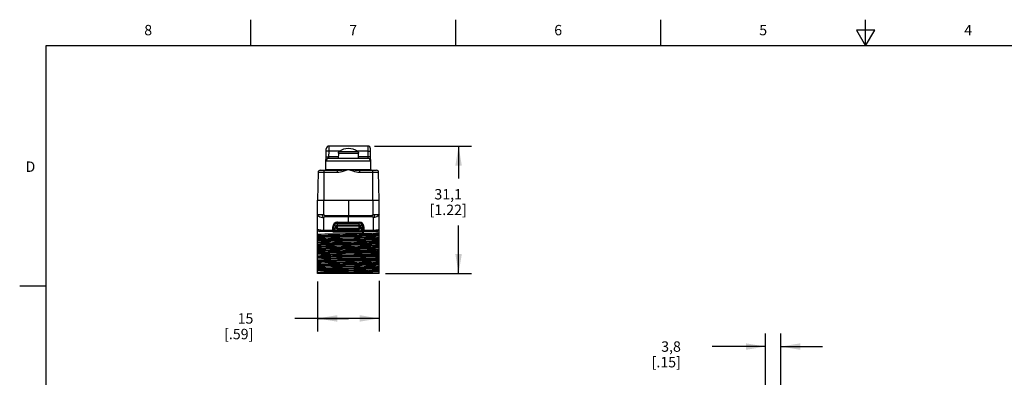
# Model space of a CAD drawing. Units: inches. Extents: x 0.4 to 16.6, y 0.6 to 10.4.
# Drawn here: x 0.4 to 9.8, y 6.9 to 10.4 of the extents above; entities that cross this region are included whole.
import ezdxf

# ---------------------------------------------------------------- set-up
doc = ezdxf.new("R2010")
doc.units = ezdxf.units.IN
doc.header["$LTSCALE"] = 0.935
doc.header["$MEASUREMENT"] = 0
doc.layers.get('0').update_dxf_attribs({"linetype": 'CONTINUOUS'})
doc.layers.add('02___PRT_ALL_AXES', color=7, linetype='CONTINUOUS')
doc.layers.add('SCHEME_DIMS', color=7, linetype='CONTINUOUS')
doc.styles.add('TEXTSTYLE_2', font='txt', dxfattribs={"width": 0.8})
doc.dimstyles.new('DIMSTYLE_1', dxfattribs={"dimtxt": 0.1, "dimasz": 0.1875, "dimexe": 0.125, "dimexo": 0.0625, "dimgap": 0.1, "dimtad": 0, "dimtih": 1, "dimtoh": 1, "dimdec": 1, "dimzin": 4, "dimdsep": 46, "dimtxsty": 'STANDARD', "dimblk": '_FILLED', "dimblk1": '_FILLED', "dimblk2": '_FILLED', "dimcen": 0.09, "dimadec": 3, "dimazin": 1, "dimtp": 0.1, "dimtm": 0.1, "dimtfac": 1, "dimtdec": 3, "dimtofl": 0, "dimtmove": 0, "dimatfit": 3, "dimldrblk": '_FILLED', "dimfxl": 1, "dimtolj": 1, "dimtzin": 4, "dimarcsym": 0})

# ---------------------------------------------------------------- blocks, each defined once
blk = doc.blocks.new('_FILLED')
at = {"color": 0, "linetype": 'BYBLOCK'}
blk.add_solid([(0, 0), (-1, 0.167), (-1, -0.167)], dxfattribs=at)
blk = doc.blocks.new('*D0')
at = {"layer": 'SCHEME_DIMS', "color": 7, "linetype": 'CONTINUOUS'}
for p, q in [((3.2336, 7.8455), (3.2336, 7.3659)), ((3.8241, 7.8515), (3.8241, 7.3659)), ((3.5289, 7.4909), (3.0157, 7.4909)), ((3.2336, 7.4909), (3.5289, 7.4909)), ((3.8241, 7.4909), (3.5289, 7.4909))]:
    blk.add_line(p, q, dxfattribs=at)
at = {"layer": 'SCHEME_DIMS', "color": 7, "linetype": 'CONTINUOUS', "xscale": 0.1875, "yscale": 0.1875, "zscale": 0.1875, "rotation": 180}
blk.add_blockref('_FILLED', (3.2336, 7.4909), dxfattribs=at)
at = {"layer": 'SCHEME_DIMS', "color": 7, "linetype": 'CONTINUOUS', "xscale": 0.1875, "yscale": 0.1875, "zscale": 0.1875}
blk.add_blockref('_FILLED', (3.8241, 7.4909), dxfattribs=at)
at = {"layer": 'SCHEME_DIMS', "color": 7, "linetype": 'CONTINUOUS', "insert": (2.6157, 7.5409), "char_height": 0.1, "width": 0.5, "attachment_point": 3, "line_spacing_factor": 0.9}
blk.add_mtext('15\\P[.59]', dxfattribs=at)
blk = doc.blocks.new('*D1')
at = {"layer": 'SCHEME_DIMS', "color": 7, "linetype": 'CONTINUOUS'}
for p, q in [((3.7803, 9.1474), (4.7129, 9.1474)), ((4.5879, 9.1474), (4.5879, 8.8346)), ((4.5879, 7.923), (4.5879, 8.3846)), ((3.8866, 7.923), (4.7129, 7.923))]:
    blk.add_line(p, q, dxfattribs=at)
at = {"layer": 'SCHEME_DIMS', "color": 7, "linetype": 'CONTINUOUS', "xscale": 0.1875, "yscale": 0.1875, "zscale": 0.1875}
for p, rotation in [((4.5879, 9.1474), 90), ((4.5879, 7.923), 270)]:
    blk.add_blockref('_FILLED', p, dxfattribs=dict(at, rotation=rotation))
at = {"layer": 'SCHEME_DIMS', "color": 7, "linetype": 'CONTINUOUS', "insert": (4.4879, 8.7346), "char_height": 0.1, "width": 0.6, "attachment_point": 2, "line_spacing_factor": 0.9}
blk.add_mtext('31,1\\P[1.22]', dxfattribs=at)
blk = doc.blocks.new('*D8')
at = {"layer": 'SCHEME_DIMS', "color": 7, "linetype": 'CONTINUOUS'}
for p, q in [((7.5362, 6.134), (7.5362, 7.3455)), ((7.6858, 6.1474), (7.6858, 7.3455)), ((7.5362, 7.2205), (7.0242, 7.2205)), ((7.6858, 7.2205), (8.0858, 7.2205)), ((7.6858, 5.091), (7.6858, 5.6036))]:
    blk.add_line(p, q, dxfattribs=at)
at = {"layer": 'SCHEME_DIMS', "color": 7, "linetype": 'CONTINUOUS', "xscale": 0.1875, "yscale": 0.1875, "zscale": 0.1875}
blk.add_blockref('_FILLED', (7.5362, 7.2205), dxfattribs=at)
at = {"layer": 'SCHEME_DIMS', "color": 7, "linetype": 'CONTINUOUS', "xscale": 0.1875, "yscale": 0.1875, "zscale": 0.1875, "rotation": 180}
blk.add_blockref('_FILLED', (7.6858, 7.2205), dxfattribs=at)
at = {"layer": 'SCHEME_DIMS', "color": 7, "linetype": 'CONTINUOUS', "insert": (6.7242, 7.2705), "char_height": 0.1, "width": 0.5, "attachment_point": 3, "line_spacing_factor": 0.9}
blk.add_mtext('3,8\\P[.15]', dxfattribs=at)

msp = doc.modelspace()

# ---------------------------------------------------------------- linework, layer by layer
at = {"color": 7, "linetype": 'CONTINUOUS'}
for p, q in [((2.59, 10.112), (2.59, 10.362)), ((4.56, 10.112), (4.56, 10.362)), ((6.53, 10.112), (6.53, 10.362)), ((8.5, 10.112), (8.5, 10.362)), ((8.4134, 10.262), (8.5, 10.112)), ((8.5866, 10.262), (8.4134, 10.262)), ((8.5, 10.112), (8.5866, 10.262)), ((0.62, 10.112), (0.62, 0.887)), ((16.38, 10.112), (0.62, 10.112)), ((3.3125, 8.9229), (3.3159, 9.1203)), ((3.3421, 9.0452), (3.343, 9.0996)), ((3.343, 9.0996), (3.3435, 9.1474)), ((3.4473, 9.0996), (3.343, 9.0996)), ((3.7143, 9.1474), (3.3435, 9.1474)), ((3.4324, 9.0796), (3.433, 9.0842)), ((3.433, 9.0842), (3.4324, 9.0798)), ((3.4408, 9.0954), (3.6169, 9.0954)), ((3.7147, 9.0996), (3.6104, 9.0996)), ((3.6247, 9.0842), (3.6254, 9.0798)), ((3.7143, 9.1474), (3.7147, 9.0996)), ((3.7147, 9.0996), (3.7156, 9.0452)), ((3.7453, 8.9229), (3.7418, 9.1203)), ((3.7439, 9.0022), (3.3138, 9.0022)), ((3.3414, 9.0293), (3.3421, 9.0452)), ((3.7163, 9.0293), (3.3414, 9.0293)), ((3.4317, 9.0452), (3.3421, 9.0452)), ((3.4324, 9.0798), (3.4315, 9.0293)), ((3.4323, 9.0796), (3.4324, 9.0796)), ((3.4324, 9.0796), (3.6254, 9.0796)), ((3.6254, 9.0798), (3.6254, 9.0796)), ((3.6262, 9.0293), (3.6254, 9.0796)), ((3.6254, 9.0796), (3.6254, 9.0796)), ((3.7156, 9.0452), (3.626, 9.0452)), ((3.7156, 9.0452), (3.7163, 9.0293)), ((3.2383, 8.8958), (3.2336, 8.6277)), ((3.2383, 8.8958), (3.422, 8.8958)), ((3.2579, 8.9151), (3.422, 8.9151)), ((3.2926, 8.9151), (3.2926, 8.6277)), ((3.3125, 8.9229), (3.7453, 8.9229)), ((3.422, 8.9151), (3.422, 8.8958)), ((3.6357, 8.9151), (3.6357, 8.8958)), ((3.6357, 8.9151), (3.7998, 8.9151)), ((3.6357, 8.8958), (3.8194, 8.8958)), ((3.7651, 8.6277), (3.7651, 8.9151)), ((3.8241, 8.6277), (3.8194, 8.8958)), ((3.2336, 7.923), (3.2336, 8.6277)), ((3.2336, 8.6277), (3.8241, 8.6277)), ((3.2921, 8.4905), (3.2921, 8.6277)), ((3.5289, 8.6277), (3.5289, 8.4696)), ((3.7656, 8.4905), (3.7656, 8.6277)), ((3.8241, 7.923), (3.8241, 8.6277)), ((3.2336, 8.4905), (3.2921, 8.4905)), ((3.2921, 8.3365), (3.2921, 8.461)), ((3.3027, 8.48), (3.3027, 8.4777)), ((3.3027, 8.48), (3.5289, 8.4794)), ((3.3027, 8.4777), (3.3027, 8.4732)), ((3.3027, 8.4732), (3.3027, 8.4701)), ((3.3027, 8.4701), (3.5289, 8.4696)), ((3.5289, 8.4794), (3.755, 8.48)), ((3.5289, 8.4696), (3.755, 8.4701)), ((3.755, 8.4754), (3.755, 8.48)), ((3.7656, 8.4905), (3.8241, 8.4905)), ((3.7656, 8.461), (3.7656, 8.3365)), ((3.2921, 8.3266), (3.2531, 8.327)), ((3.3792, 8.3246), (3.3792, 8.3698)), ((3.3792, 8.3344), (3.3963, 8.3344)), ((3.4245, 8.3246), (3.4245, 8.4151)), ((3.4245, 8.4151), (3.6332, 8.4151)), ((3.4245, 8.4054), (3.6332, 8.4054)), ((3.4245, 8.39), (3.6332, 8.39)), ((3.4245, 8.3856), (3.6332, 8.3856)), ((3.4245, 8.3817), (3.6332, 8.3817)), ((3.4245, 8.3579), (3.6332, 8.3579)), ((3.6332, 8.3541), (3.4245, 8.3541)), ((3.4245, 8.3496), (3.6332, 8.3496)), ((3.6332, 8.3343), (3.4245, 8.3343)), ((3.6332, 8.3246), (3.6332, 8.4151)), ((3.6785, 8.3344), (3.6614, 8.3344)), ((3.6785, 8.3698), (3.6785, 8.3246)), ((3.8046, 8.327), (3.7656, 8.3266)), ((3.3792, 8.3246), (3.6785, 8.3246)), ((3.5289, 7.9525), (3.2336, 7.9525)), ((3.3294, 7.9312), (3.2336, 7.9312)), ((3.8241, 7.923), (3.2336, 7.923)), ((0.62, 7.7995), (0.37, 7.7995))]:
    msp.add_line(p, q, dxfattribs=at)
for points in [[(3.343, 9.0996), (3.3359, 9.0996), (3.3293, 9.0991), (3.3236, 9.0984), (3.3192, 9.0974), (3.3164, 9.0962), (3.3155, 9.0948)], [(3.4332, 9.085), (3.433, 9.0841), (3.4325, 9.0815), (3.4324, 9.0798)], [(3.4332, 9.085), (3.4347, 9.0885), (3.4373, 9.0923), (3.4408, 9.0954)], [(3.6245, 9.0851), (3.623, 9.0885), (3.6204, 9.0923), (3.6169, 9.0954)], [(3.6254, 9.0798), (3.6252, 9.0815), (3.6247, 9.0842), (3.6245, 9.0851)], [(3.6254, 9.0796), (3.6247, 9.0842), (3.6245, 9.0851)], [(3.7147, 9.0996), (3.7218, 9.0996), (3.7284, 9.0991), (3.7341, 9.0984), (3.7385, 9.0974), (3.7413, 9.0962), (3.7422, 9.0948)], [(3.3145, 9.0404), (3.3159, 9.042), (3.3198, 9.0434), (3.3259, 9.0445), (3.3336, 9.0451), (3.3421, 9.0452)], [(3.7432, 9.0404), (3.7418, 9.042), (3.7379, 9.0434), (3.7318, 9.0445), (3.7241, 9.0451), (3.7156, 9.0452)], [(3.3046, 8.9151), (3.3076, 8.9157), (3.3101, 8.9174), (3.3118, 8.9199), (3.3125, 8.9229)], [(3.422, 8.8958), (3.4368, 8.8966), (3.4526, 8.899), (3.4695, 8.9029), (3.4876, 8.9082), (3.5072, 8.9149), (3.5289, 8.9229)], [(3.422, 8.9151), (3.4348, 8.9153), (3.4493, 8.916), (3.4657, 8.9171), (3.4843, 8.9187), (3.5052, 8.9206), (3.5289, 8.9229)], [(3.5289, 8.9229), (3.5503, 8.9149), (3.5703, 8.9081), (3.5886, 8.9028), (3.6054, 8.8989), (3.6211, 8.8966), (3.6357, 8.8958)], [(3.5289, 8.9229), (3.5523, 8.9206), (3.5737, 8.9186), (3.5924, 8.9171), (3.6087, 8.916), (3.6231, 8.9153), (3.6357, 8.9151)], [(3.2336, 8.4905), (3.235, 8.484), (3.2394, 8.4778), (3.2463, 8.4722), (3.2556, 8.4676), (3.2667, 8.464), (3.2791, 8.4618), (3.2921, 8.461)], [(3.2921, 8.4905), (3.287, 8.4896), (3.2824, 8.487), (3.2803, 8.4823), (3.2786, 8.478), (3.2784, 8.4734), (3.2802, 8.469), (3.2824, 8.4646), (3.287, 8.462), (3.2921, 8.461)], [(3.2921, 8.4905), (3.2926, 8.488), (3.2938, 8.4855), (3.2955, 8.4834), (3.2977, 8.4816), (3.3001, 8.4804), (3.3027, 8.48)], [(3.2921, 8.461), (3.2926, 8.4632), (3.2938, 8.4653), (3.2956, 8.4672), (3.2977, 8.4688), (3.3001, 8.4698), (3.3027, 8.4701)], [(3.7656, 8.4905), (3.7651, 8.488), (3.7639, 8.4855), (3.7622, 8.4834), (3.76, 8.4816), (3.7576, 8.4804), (3.755, 8.48)], [(3.755, 8.4701), (3.755, 8.4711), (3.755, 8.4754)], [(3.7656, 8.461), (3.7651, 8.4632), (3.7639, 8.4653), (3.7621, 8.4672), (3.76, 8.4688), (3.7576, 8.4698), (3.755, 8.4701)], [(3.7656, 8.461), (3.7707, 8.462), (3.7753, 8.4646), (3.7776, 8.469), (3.7793, 8.4734), (3.7791, 8.478), (3.7774, 8.4823), (3.7753, 8.487), (3.7707, 8.4896), (3.7656, 8.4905)], [(3.8241, 8.4905), (3.8227, 8.484), (3.8183, 8.4778), (3.8114, 8.4722), (3.8021, 8.4676), (3.791, 8.464), (3.7786, 8.4618), (3.7656, 8.461)], [(3.2921, 8.3365), (3.2859, 8.3366), (3.2794, 8.3368), (3.2725, 8.3372), (3.2653, 8.3377), (3.2579, 8.3386), (3.2506, 8.3396), (3.2439, 8.341), (3.2385, 8.3427), (3.2349, 8.3446), (3.2336, 8.3467)], [(3.2921, 8.3266), (3.2921, 8.3278), (3.2921, 8.3312), (3.2921, 8.3365)], [(3.8241, 8.3467), (3.8228, 8.3446), (3.8192, 8.3427), (3.8138, 8.341), (3.8071, 8.3396), (3.7998, 8.3386), (3.7924, 8.3377), (3.7852, 8.3372), (3.7783, 8.3368), (3.7718, 8.3366), (3.7656, 8.3365)], [(3.7656, 8.3266), (3.7656, 8.3278), (3.7656, 8.3312), (3.7656, 8.3365)], [(3.2336, 8.3006), (3.2658, 8.3015), (3.3041, 8.3025), (3.3477, 8.3034), (3.3957, 8.3044), (3.4468, 8.3054), (3.5007, 8.3063), (3.5556, 8.3073), (3.6095, 8.3083), (3.6606, 8.3093), (3.7086, 8.3102), (3.7528, 8.3112), (3.7918, 8.3122), (3.8241, 8.3131)], [(3.2336, 8.2876), (3.2602, 8.2886), (3.2937, 8.2895), (3.3332, 8.2905), (3.3776, 8.2915), (3.4258, 8.2925), (3.4767, 8.2935)], [(3.2336, 8.2826), (3.2602, 8.2836), (3.2937, 8.2846), (3.3332, 8.2856), (3.3776, 8.2866), (3.4258, 8.2876), (3.4767, 8.2886)], [(3.8241, 8.2836), (3.7918, 8.2826), (3.7528, 8.2817), (3.7086, 8.2807), (3.6606, 8.2797), (3.6095, 8.2788), (3.5556, 8.2778), (3.5007, 8.2768), (3.4468, 8.2758), (3.3957, 8.2749), (3.3477, 8.2739), (3.3041, 8.273), (3.2658, 8.272), (3.2336, 8.271)], [(3.2336, 8.2612), (3.2689, 8.2622), (3.3122, 8.2633), (3.3616, 8.2644), (3.4149, 8.2654), (3.471, 8.2664)], [(3.2336, 8.2482), (3.2602, 8.2492), (3.2937, 8.2502), (3.3332, 8.2512), (3.3776, 8.2522), (3.4258, 8.2532), (3.4767, 8.2542)], [(3.2336, 8.2433), (3.2602, 8.2443), (3.2937, 8.2453), (3.3332, 8.2463), (3.3776, 8.2473), (3.4258, 8.2483), (3.4767, 8.2493)], [(3.5866, 8.239), (3.471, 8.2369), (3.4149, 8.2359), (3.3616, 8.2348), (3.3122, 8.2338), (3.2689, 8.2327), (3.2336, 8.2317)], [(3.2336, 8.2218), (3.2659, 8.2228), (3.3046, 8.2238), (3.3485, 8.2247), (3.3963, 8.2257), (3.4475, 8.2266), (3.5015, 8.2276), (3.5564, 8.2286), (3.6104, 8.2296), (3.6615, 8.2305), (3.7094, 8.2315), (3.7531, 8.2325), (3.7918, 8.2334), (3.8241, 8.2344)], [(3.471, 8.2664), (3.5866, 8.2685), (3.6428, 8.2696), (3.6961, 8.2706), (3.7455, 8.2717), (3.7888, 8.2727), (3.8241, 8.2738)], [(3.4767, 8.2935), (3.581, 8.2955), (3.6319, 8.2965), (3.6801, 8.2975), (3.7245, 8.2985), (3.764, 8.2995), (3.7975, 8.3005), (3.8241, 8.3015)], [(3.4767, 8.2886), (3.581, 8.2906), (3.6319, 8.2916), (3.6801, 8.2926), (3.7245, 8.2936), (3.764, 8.2946), (3.7975, 8.2956), (3.8241, 8.2966)], [(3.4767, 8.2542), (3.581, 8.2562), (3.6319, 8.2572), (3.6801, 8.2582), (3.7245, 8.2592), (3.764, 8.2602), (3.7975, 8.2612), (3.8241, 8.2622)], [(3.4767, 8.2493), (3.581, 8.2513), (3.6319, 8.2523), (3.6801, 8.2532), (3.7245, 8.2542), (3.764, 8.2552), (3.7975, 8.2562), (3.8241, 8.2572)], [(3.8241, 8.2442), (3.7888, 8.2432), (3.7455, 8.2421), (3.6961, 8.2411), (3.6428, 8.24), (3.5866, 8.239)], [(3.2336, 8.2088), (3.2602, 8.2098), (3.2937, 8.2108), (3.3332, 8.2118), (3.3776, 8.2128), (3.4258, 8.2138), (3.4767, 8.2148)], [(3.2336, 8.2039), (3.2602, 8.2049), (3.2937, 8.2059), (3.3332, 8.2069), (3.3776, 8.2079), (3.4258, 8.2089), (3.4767, 8.2099)], [(3.8241, 8.2049), (3.7918, 8.2039), (3.7531, 8.2029), (3.7094, 8.202), (3.6615, 8.201), (3.6104, 8.2001), (3.5564, 8.1991), (3.5015, 8.1981), (3.4475, 8.1971), (3.3963, 8.1961), (3.3485, 8.1952), (3.3046, 8.1942), (3.2659, 8.1933), (3.2336, 8.1923)], [(3.2336, 8.1824), (3.2689, 8.1835), (3.3121, 8.1846), (3.3615, 8.1856), (3.4149, 8.1867), (3.4711, 8.1877)], [(3.2336, 8.1694), (3.2387, 8.1697), (3.2442, 8.1699)], [(3.2336, 8.1645), (3.2387, 8.1647), (3.2442, 8.165)], [(3.5868, 8.1603), (3.4711, 8.1582), (3.4149, 8.1571), (3.3615, 8.1561), (3.3121, 8.155), (3.2689, 8.154), (3.2336, 8.1529)], [(3.2336, 8.1431), (3.2659, 8.144), (3.305, 8.145), (3.3494, 8.146), (3.3975, 8.147), (3.4486, 8.1479), (3.5025, 8.1489), (3.5573, 8.1499), (3.6111, 8.1509), (3.6622, 8.1518), (3.7101, 8.1528), (3.7538, 8.1537), (3.792, 8.1547), (3.8241, 8.1557)], [(3.2442, 8.1699), (3.2753, 8.1709), (3.3135, 8.172), (3.3576, 8.173), (3.4064, 8.174), (3.4587, 8.1751), (3.5128, 8.1761), (3.5674, 8.1772), (3.6209, 8.1782), (3.6719, 8.1793), (3.719, 8.1803), (3.7608, 8.1813), (3.7961, 8.1824), (3.8241, 8.1834)], [(3.2442, 8.165), (3.2753, 8.166), (3.3135, 8.167), (3.3576, 8.1681), (3.4064, 8.1691), (3.4587, 8.1702), (3.5128, 8.1712), (3.5674, 8.1722), (3.6209, 8.1733), (3.6719, 8.1743), (3.719, 8.1754), (3.7608, 8.1764), (3.7961, 8.1775), (3.8241, 8.1785)], [(3.4711, 8.1877), (3.5868, 8.1898), (3.6428, 8.1908), (3.6962, 8.1919), (3.7456, 8.1929), (3.7888, 8.194), (3.8241, 8.195)], [(3.4767, 8.2148), (3.581, 8.2168), (3.6319, 8.2178), (3.6801, 8.2188), (3.7245, 8.2198), (3.764, 8.2208), (3.7975, 8.2218), (3.8241, 8.2228)], [(3.4767, 8.2099), (3.581, 8.2119), (3.6319, 8.2129), (3.6801, 8.2139), (3.7245, 8.2149), (3.764, 8.2159), (3.7975, 8.2169), (3.8241, 8.2179)], [(3.4767, 8.1361), (3.581, 8.1381), (3.6319, 8.1391), (3.6801, 8.1401), (3.7245, 8.1411), (3.764, 8.1421), (3.7975, 8.1431), (3.8241, 8.1441)], [(3.4767, 8.1311), (3.581, 8.1331), (3.6319, 8.1341), (3.6801, 8.1351), (3.7245, 8.1361), (3.764, 8.1371), (3.7975, 8.1381), (3.8241, 8.1391)], [(3.8241, 8.1655), (3.7888, 8.1645), (3.7456, 8.1634), (3.6962, 8.1623), (3.6428, 8.1613), (3.5868, 8.1603)], [(3.2336, 8.1301), (3.2602, 8.1311), (3.2937, 8.1321), (3.3332, 8.1331), (3.3776, 8.1341), (3.4258, 8.1351), (3.4767, 8.1361)], [(3.2336, 8.1251), (3.2602, 8.1261), (3.2937, 8.1271), (3.3332, 8.1281), (3.3776, 8.1291), (3.4258, 8.1301), (3.4767, 8.1311)], [(3.8241, 8.1261), (3.792, 8.1252), (3.7538, 8.1242), (3.7101, 8.1233), (3.6622, 8.1223), (3.6111, 8.1213), (3.5573, 8.1203), (3.5025, 8.1194), (3.4486, 8.1184), (3.3975, 8.1174), (3.3494, 8.1165), (3.305, 8.1155), (3.2659, 8.1145), (3.2336, 8.1135)], [(3.2336, 8.1037), (3.2686, 8.1047), (3.3112, 8.1058), (3.3602, 8.1068), (3.4134, 8.1079), (3.4698, 8.1089), (3.5867, 8.111)], [(3.2336, 8.0907), (3.2602, 8.0917), (3.2937, 8.0927), (3.3332, 8.0937), (3.3776, 8.0947), (3.4258, 8.0957), (3.4767, 8.0967)], [(3.2336, 8.0858), (3.2602, 8.0868), (3.2937, 8.0878), (3.3332, 8.0888), (3.3776, 8.0898), (3.4258, 8.0908), (3.4767, 8.0918)], [(3.5867, 8.0815), (3.4698, 8.0794), (3.4134, 8.0784), (3.3602, 8.0773), (3.3112, 8.0763), (3.2686, 8.0752), (3.2336, 8.0742)], [(3.2336, 8.0643), (3.2689, 8.0654), (3.3122, 8.0664), (3.3616, 8.0675), (3.415, 8.0686), (3.4712, 8.0696)], [(3.2336, 8.0513), (3.2602, 8.0523), (3.2937, 8.0533), (3.3332, 8.0543), (3.3776, 8.0553), (3.4258, 8.0563), (3.4767, 8.0573)], [(3.2336, 8.0464), (3.2602, 8.0474), (3.2937, 8.0484), (3.3332, 8.0494), (3.3776, 8.0504), (3.4258, 8.0514), (3.4767, 8.0524)], [(3.4712, 8.0696), (3.5886, 8.0717), (3.645, 8.0727), (3.6981, 8.0738), (3.7468, 8.0748), (3.7892, 8.0759), (3.8241, 8.0769)], [(3.8241, 8.0474), (3.7892, 8.0464), (3.7468, 8.0453), (3.6981, 8.0443), (3.645, 8.0432), (3.5886, 8.0422), (3.4712, 8.0401)], [(3.4767, 8.0967), (3.581, 8.0987), (3.6319, 8.0997), (3.6801, 8.1007), (3.7245, 8.1017), (3.764, 8.1027), (3.7975, 8.1037), (3.8241, 8.1047)], [(3.4767, 8.0918), (3.581, 8.0938), (3.6319, 8.0948), (3.6801, 8.0958), (3.7245, 8.0968), (3.764, 8.0978), (3.7975, 8.0988), (3.8241, 8.0998)], [(3.4767, 8.0573), (3.581, 8.0593), (3.6319, 8.0603), (3.6801, 8.0613), (3.7245, 8.0623), (3.764, 8.0633), (3.7975, 8.0643), (3.8241, 8.0653)], [(3.4767, 8.0524), (3.581, 8.0544), (3.6319, 8.0554), (3.6801, 8.0564), (3.7245, 8.0574), (3.764, 8.0584), (3.7975, 8.0594), (3.8241, 8.0604)], [(3.5867, 8.111), (3.6427, 8.1121), (3.6961, 8.1131), (3.7455, 8.1142), (3.7887, 8.1152), (3.8241, 8.1163)], [(3.8241, 8.0868), (3.7887, 8.0857), (3.7455, 8.0847), (3.6961, 8.0836), (3.6427, 8.0825), (3.5867, 8.0815)], [(3.4712, 8.0401), (3.415, 8.039), (3.3616, 8.038), (3.3122, 8.0369), (3.2689, 8.0359), (3.2336, 8.0348)], [(3.2336, 8.025), (3.2656, 8.0259), (3.3038, 8.0269), (3.3475, 8.0278), (3.3955, 8.0288), (3.4464, 8.0298), (3.5002, 8.0307), (3.5549, 8.0317), (3.6088, 8.0327), (3.6599, 8.0337), (3.7082, 8.0346), (3.7527, 8.0356), (3.7918, 8.0366), (3.8241, 8.0375)], [(3.2336, 8.012), (3.2602, 8.013), (3.2937, 8.014), (3.3332, 8.015), (3.3776, 8.016), (3.4258, 8.017), (3.4767, 8.018)], [(3.2336, 8.007), (3.2602, 8.008), (3.2937, 8.009), (3.3332, 8.01), (3.3776, 8.011), (3.4258, 8.012), (3.4767, 8.013)], [(3.8241, 8.008), (3.7918, 8.0071), (3.7527, 8.0061), (3.7082, 8.0051), (3.6599, 8.0041), (3.6088, 8.0032), (3.5549, 8.0022), (3.5002, 8.0012), (3.4464, 8.0002), (3.3955, 7.9993), (3.3475, 7.9983), (3.3038, 7.9974), (3.2656, 7.9964), (3.2336, 7.9954)], [(3.2336, 7.9856), (3.2689, 7.9866), (3.3121, 7.9877), (3.3615, 7.9888), (3.4149, 7.9898), (3.4708, 7.9908)], [(3.2336, 7.9726), (3.2602, 7.9736), (3.2937, 7.9746), (3.3332, 7.9756), (3.3776, 7.9766), (3.4258, 7.9776), (3.4767, 7.9786)], [(3.2336, 7.9677), (3.2602, 7.9687), (3.2937, 7.9697), (3.3332, 7.9707), (3.3776, 7.9717), (3.4258, 7.9727), (3.4767, 7.9737)], [(3.5868, 7.9634), (3.4708, 7.9613), (3.4149, 7.9603), (3.3615, 7.9592), (3.3121, 7.9582), (3.2689, 7.9571), (3.2336, 7.9561)], [(3.2336, 7.9364), (3.2595, 7.9387), (3.2924, 7.9411), (3.3312, 7.9433), (3.3751, 7.9456), (3.4237, 7.9479), (3.4756, 7.9502), (3.5289, 7.9525)], [(3.4708, 7.9908), (3.5868, 7.9929), (3.6431, 7.994), (3.6964, 7.995), (3.7457, 7.9961), (3.7889, 7.9971), (3.8241, 7.9982)], [(3.4767, 8.018), (3.581, 8.02), (3.6319, 8.021), (3.6801, 8.022), (3.7245, 8.0229), (3.764, 8.0239), (3.7975, 8.0249), (3.8241, 8.0259)], [(3.4767, 8.013), (3.581, 8.015), (3.6319, 8.016), (3.6801, 8.017), (3.7245, 8.018), (3.764, 8.019), (3.7975, 8.02), (3.8241, 8.021)], [(3.4767, 7.9786), (3.581, 7.9806), (3.6319, 7.9816), (3.6801, 7.9826), (3.7245, 7.9836), (3.764, 7.9846), (3.7975, 7.9856), (3.8241, 7.9866)], [(3.4767, 7.9737), (3.581, 7.9757), (3.6319, 7.9767), (3.6801, 7.9777), (3.7245, 7.9787), (3.764, 7.9797), (3.7975, 7.9807), (3.8241, 7.9817)], [(3.5289, 7.9525), (3.5796, 7.9534), (3.6288, 7.9543), (3.6752, 7.9552), (3.7188, 7.9561), (3.7589, 7.957), (3.7944, 7.9579), (3.8241, 7.9588)], [(3.8241, 7.9686), (3.7889, 7.9676), (3.7457, 7.9665), (3.6964, 7.9655), (3.6431, 7.9644), (3.5868, 7.9634)], [(3.2336, 7.9332), (3.2602, 7.9342), (3.2937, 7.9352), (3.3332, 7.9362), (3.3776, 7.9372), (3.4258, 7.9382), (3.4767, 7.9392)], [(3.8241, 7.9381), (3.795, 7.9374), (3.7592, 7.9368), (3.7183, 7.9362), (3.6732, 7.9356), (3.6244, 7.935), (3.5733, 7.9343), (3.5215, 7.9337), (3.47, 7.9331), (3.4195, 7.9325), (3.3722, 7.9318), (3.3294, 7.9312)], [(3.3294, 7.9312), (3.3738, 7.9322), (3.4222, 7.9332), (3.4733, 7.9342)], [(3.4733, 7.9342), (3.5785, 7.9362), (3.6299, 7.9372), (3.6786, 7.9383), (3.7235, 7.9393), (3.7634, 7.9403), (3.7972, 7.9413), (3.8241, 7.9423)], [(3.4767, 7.9392), (3.581, 7.9412), (3.6319, 7.9422), (3.6801, 7.9432), (3.7245, 7.9442), (3.764, 7.9452), (3.7975, 7.9462), (3.8241, 7.9472)]]:
    msp.add_lwpolyline(points, dxfattribs=at)
for centre, radius, start, end in [((3.3435, 9.1198), 0.0276, 90, 179), ((3.5289, 8.9686), 0.1544, 55.23814, 124.76186), ((3.7143, 9.1198), 0.0276, 1, 90), ((3.3414, 9.0017), 0.0276, 90, 179), ((3.7163, 9.0017), 0.0276, 1, 90), ((3.2579, 8.8954), 0.0197, 90, 179), ((3.7531, 8.923), 0.00787, 181, 270), ((3.7998, 8.8954), 0.0197, 1, 90), ((3.2533, 8.3467), 0.0197, 180, 269.5), ((3.4245, 8.3698), 0.0453, 90, 270), ((3.4245, 8.3698), 0.0356, 90, 270), ((3.4245, 8.3698), 0.0202, 90, 270), ((3.4245, 8.3698), 0.0157, 90, 270), ((3.4245, 8.3698), 0.0119, 90, 270), ((3.6332, 8.3698), 0.0453, 270, 90), ((3.6332, 8.3698), 0.0356, 270, 90), ((3.6332, 8.3698), 0.0202, 270, 90), ((3.6332, 8.3698), 0.0157, 270, 90), ((3.6332, 8.3698), 0.0119, 270, 90), ((3.8044, 8.3467), 0.0197, 270.50043, 0)]:
    msp.add_arc(centre, radius, start, end, dxfattribs=at)
at = {"layer": '02___PRT_ALL_AXES', "color": 7, "linetype": 'CONTINUOUS'}
for p, q in [((3.5289, 8.4151), (3.5289, 8.4696)), ((3.3792, 8.3357), (3.2921, 8.3365)), ((3.7656, 8.3365), (3.6785, 8.3357)), ((3.3792, 8.3259), (3.2921, 8.3266)), ((3.7656, 8.3266), (3.6785, 8.3259))]:
    msp.add_line(p, q, dxfattribs=at)
for centre, start, end in [((3.4245, 8.3698), 163.43168, 167.31201), ((3.4245, 8.3698), 150.44457, 154.54259), ((3.4245, 8.3698), 138.32641, 141.20797), ((3.4245, 8.3698), 124.12837, 126.72747), ((3.4245, 8.3698), 111.75568, 115.37344), ((3.4245, 8.3698), 90, 103.9679), ((3.6332, 8.3698), 38.80112, 90), ((3.6332, 8.3698), 25.4614, 29.55809), ((3.6332, 8.3698), 12.68949, 16.57001)]:
    msp.add_arc(centre, 0.0453, start, end, dxfattribs=at)

# ---------------------------------------------------------------- texts
at = {"color": 7, "linetype": 'CONTINUOUS', "char_height": 0.1, "width": 0.08, "line_spacing_factor": 0.9, "style": 'TEXTSTYLE_2'}
for s, insert, attachment_point in [('8', (1.605, 10.312), 2), ('7', (3.575, 10.312), 2), ('6', (5.545, 10.312), 2), ('5', (7.515, 10.312), 2), ('4', (9.485, 10.312), 2), ('D', (0.52, 8.9995), 3)]:
    msp.add_mtext(s, dxfattribs=dict(at, insert=insert, attachment_point=attachment_point))

# ---------------------------------------------------------------- dimensions: what is measured, and where the dimension line sits
at = {"layer": 'SCHEME_DIMS', "color": 7, "linetype": 'CONTINUOUS'}
for base, p1, p2, angle, picture, middle in [((4.5879, 9.1474), (3.8241, 7.923), (3.7178, 9.1474), 90, '*D1', (4.5879, 8.6096)), ((3.2336, 7.4909), (3.8241, 7.914), (3.2336, 7.908), 180, '*D0', (2.6657, 7.4159)), ((7.5362, 7.2205), (7.6858, 5.0285), (7.5362, 6.0715), 180, '*D8', (6.6742, 7.1455))]:
    dim = msp.add_linear_dim(base=base, p1=p1, p2=p2, angle=angle, text='<>\\P[]', dimstyle='DIMSTYLE_1', dxfattribs=at)
    dim.commit()
    dim.dimension.update_dxf_attribs({"geometry": picture, "text_midpoint": middle, "dimtype": 160})

doc.saveas('drawing.dxf')
